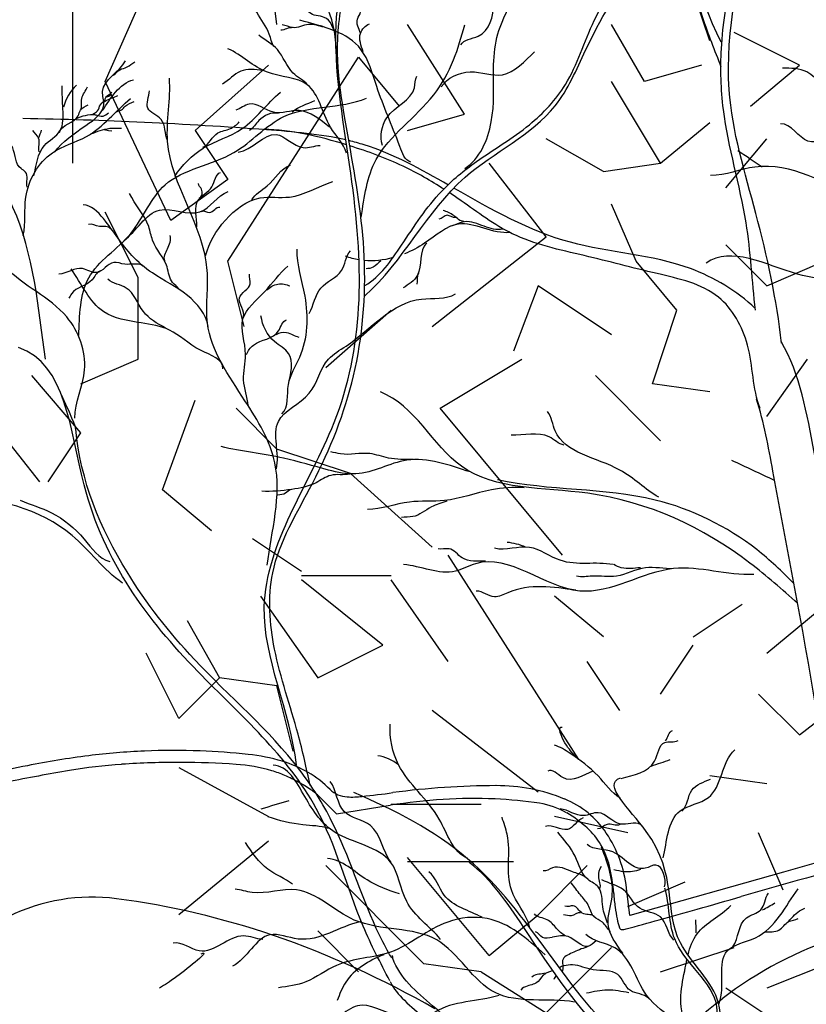
# Model space of a CAD drawing. Units: inches. Extents: x 154030 to 157325, y 138490 to 140514.
# Drawn here: x 154449 to 154587, y 139210 to 139381 of the extents above; entities that cross this region are included whole.
import ezdxf

# ---------------------------------------------------------------- set-up
doc = ezdxf.new("R2010")
doc.units = ezdxf.units.IN
doc.header["$MEASUREMENT"] = 0
doc.layers.add('freecads.com', color=7, linetype='Continuous')

msp = doc.modelspace()

# ---------------------------------------------------------------- linework, layer by layer
at = {"layer": 'freecads.com'}
for p, q in [((154569.77, 139377.48), (154561.22, 139403.11)), ((154464.42, 139370.37), (154474.39, 139393.14)), ((154458.73, 139356.13), (154458.73, 139391.72)), ((154494.32, 139380.33), (154492.89, 139391.72)), ((154527.06, 139364.67), (154517.09, 139380.33)), ((154558.38, 139370.37), (154552.68, 139380.33)), ((154585.43, 139373.21), (154574.04, 139378.91)), ((154485.78, 139339.05), (154508.55, 139374.64)), ((154508.55, 139374.64), (154515.67, 139366.1)), ((154492.89, 139373.21), (154480.08, 139361.83)), ((154568.34, 139373.21), (154558.38, 139370.37)), ((154576.88, 139366.1), (154585.43, 139373.21)), ((154475.81, 139346.17), (154464.42, 139370.37)), ((154561.22, 139356.13), (154552.68, 139370.37)), ((154517.09, 139361.83), (154527.06, 139364.67)), ((154561.22, 139356.13), (154569.77, 139363.25)), ((154464.24, 139362.02), (154464.95, 139361.82)), ((154464.95, 139361.82), (154465.53, 139361.8)), ((154480.08, 139361.83), (154485.78, 139353.28)), ((154551.26, 139354.71), (154541.29, 139360.4)), ((154572.61, 139351.86), (154579.73, 139360.4)), ((154541.29, 139343.32), (154531.33, 139356.13)), ((154551.26, 139354.71), (154561.22, 139356.13)), ((154485.78, 139353.28), (154475.81, 139346.17)), ((154556.95, 139339.05), (154552.68, 139349.01)), ((154470.12, 139336.2), (154464.42, 139347.59)), ((154521.37, 139327.66), (154541.29, 139343.32)), ((154579.73, 139334.78), (154572.61, 139341.9)), ((154488.62, 139327.66), (154485.78, 139339.05)), ((154564.07, 139330.51), (154556.95, 139339.05)), ((154579.73, 139334.78), (154589.7, 139339.05)), ((154470.12, 139321.97), (154470.12, 139336.2)), ((154539.87, 139334.78), (154535.6, 139323.39)), ((154552.68, 139326.24), (154539.87, 139334.78)), ((154502.86, 139320.54), (154514.25, 139330.51)), ((154559.8, 139317.7), (154564.07, 139330.51)), ((154460.15, 139317.7), (154470.12, 139321.97)), ((154522.79, 139313.42), (154537.02, 139321.97)), ((154579.73, 139312), (154586.85, 139321.97)), ((154460.15, 139309.15), (154451.61, 139319.12)), ((154561.22, 139307.73), (154549.84, 139319.12)), ((154569.77, 139316.27), (154559.8, 139317.7)), ((154453.03, 139300.61), (154441.65, 139314.85)), ((154474.39, 139299.19), (154480.08, 139314.85)), ((154494.32, 139306.31), (154487.2, 139313.42)), ((154544.14, 139287.8), (154522.79, 139313.42)), ((154454.46, 139300.61), (154460.15, 139309.15)), ((154507.13, 139302.04), (154494.32, 139306.31)), ((154521.37, 139289.22), (154507.13, 139302.04)), ((154482.93, 139292.07), (154474.39, 139299.19)), ((154498.59, 139284.95), (154490.05, 139290.65)), ((154546.99, 139252.21), (154524.21, 139287.8)), ((154514.25, 139284.24), (154498.59, 139284.24)), ((154579.73, 139270.72), (154596.81, 139284.95)), ((154512.82, 139272.14), (154498.59, 139283.53)), ((154524.21, 139269.29), (154514.25, 139283.53)), ((154491.47, 139280.68), (154501.44, 139266.45)), ((154551.26, 139273.57), (154542.72, 139280.68)), ((154566.92, 139273.57), (154575.46, 139279.26)), ((154478.66, 139276.41), (154484.35, 139266.45)), ((154501.44, 139266.45), (154512.82, 139272.14)), ((154561.22, 139263.6), (154566.92, 139272.14)), ((154477.23, 139259.33), (154471.54, 139270.72)), ((154554.11, 139260.75), (154548.41, 139269.29)), ((154477.23, 139259.33), (154484.35, 139266.45)), ((154494.32, 139265.02), (154484.35, 139266.45)), ((154497.16, 139253.64), (154494.32, 139265.02)), ((154578.31, 139263.6), (154585.43, 139256.48)), ((154585.43, 139256.48), (154595.39, 139264.31)), ((154539.87, 139246.52), (154521.37, 139260.75)), ((154477.23, 139250.79), (154492.89, 139242.25)), ((154579.73, 139247.94), (154569.77, 139249.37)), ((154529.91, 139244.38), (154514.25, 139244.38)), ((154555.53, 139239.4), (154542.72, 139242.25)), ((154582.58, 139229.44), (154578.31, 139239.4)), ((154492.89, 139237.98), (154477.23, 139225.16)), ((154531.33, 139218.05), (154517.09, 139235.13)), ((154517.09, 139234.42), (154535.6, 139234.42)), ((154519.94, 139216.62), (154502.86, 139233.71)), ((154539.87, 139225.16), (154548.41, 139233.71)), ((154555.53, 139226.59), (154565.5, 139230.86)), ((154531.33, 139218.05), (154539.87, 139225.16)), ((154508.55, 139215.2), (154501.44, 139222.32)), ((154541.29, 139208.08), (154552.68, 139219.47)), ((154561.22, 139215.2), (154574.04, 139219.47)), ((154593.97, 139218.05), (154579.73, 139212.35)), ((154529.91, 139215.2), (154519.94, 139216.62)), ((154529.91, 139215.2), (154541.29, 139208.08)), ((154581.15, 139206.66), (154572.61, 139212.35))]:
    msp.add_line(p, q, dxfattribs=at)
at = {"layer": 'freecads.com', "color": 252, "true_color": 0x939598}
for p, q in [((154501.77, 139245.68), (154504.74, 139242.72)), ((154504.74, 139242.72), (154514.1, 139244.23)), ((154582.63, 139232.58), (154555.86, 139225)), ((154555.86, 139225), (154555.29, 139229.8))]:
    msp.add_line(p, q, dxfattribs=at)
at = {"layer": 'freecads.com'}
msp.add_arc((154465.54, 139363.55), 8.74, 134.8031, 164.4058, dxfattribs=at)
at = {"layer": 'freecads.com', "color": 252, "true_color": 0x939598}
for centre, radius, start, end in [((154480.47, 139102.2), 151.85, 97.1687, 101.2536), ((154476.47, 139133.98), 119.82, 92.5077, 97.1686), ((154476.45, 139134.35), 119.44, 87.8357, 92.5076), ((154476.46, 139134.48), 119.31, 83.8089, 87.8357), ((154485.7, 139219.7), 33.6, 73.4675, 83.809), ((154513.37, 138936.87), 320.42, 101.2537, 103.5906), ((154473.43, 139159.92), 91.65, 93.8635, 99.5823), ((154477.38, 139101.55), 150.16, 89.9127, 93.8636), ((154477.39, 139108.77), 142.93, 86.0603, 89.9127), ((154485.22, 139222.53), 28.9, 73.4603, 86.0602), ((154489.45, 139232.31), 20.44, 59.6231, 73.4674), ((154512.05, 138931.19), 323.62, 99.5822, 101.5344), ((154487.78, 139231.13), 19.93, 66.5168, 73.4603), ((154484.09, 139222.64), 29.19, 61.3005, 66.5167), ((154490.17, 139233.55), 19, 45, 59.6231), ((154485.07, 139224.43), 27.15, 55.9842, 61.3005), ((154532.97, 139108.1), 139.55, 90.1836, 97.5839), ((154532.62, 139216.25), 31.4, 67.7911, 90.1836), ((154494.51, 139238.42), 10.27, 45.0001, 55.9842), ((154506.64, 139250.02), 4.29, 224.9999, 246.8775), ((154506.83, 139250.46), 4.77, 246.8775, 267.0857), ((154482.16, 139489.69), 245.41, 276.3208, 277.5838), ((154507.41, 139261.75), 16.08, 267.0856, 276.3208), ((154529.04, 139151.61), 93.81, 93.5134, 99.1614), ((154528.6, 139158.7), 86.71, 87.5221, 93.5134), ((154529.24, 139173.3), 72.1, 81.3163, 87.5222), ((154538.11, 139231.4), 13.32, 59.6497, 81.3163), ((154538.44, 139230.51), 16, 33.692, 67.7911), ((154533.94, 139224.28), 21.58, 47.9356, 59.6497), ((154885.14, 138162.71), 1111.81, 103.6923, 105.78858), ((154540.04, 139231.03), 12.48, 30.2814, 47.9356), ((154533.5, 139227.21), 21.94, 6.767, 33.692), ((154539.01, 139230.43), 13.67, 13.5601, 30.2814), ((154882.96, 138165.41), 1106.55, 104.74504, 106.14419), ((154523.69, 139226.74), 29.43, 4.1373, 13.5601), ((154595.08, 139231.9), 42.15, 184.1371, 187.4275), ((154462.09, 139195.43), 32.79, 82.5295, 116.3244), ((154447.99, 139087.86), 141.28, 71.1036, 82.5295), ((154117.96, 140808.16), 1644.7, 285.86592, 286.14415), ((154575.34, 139229.33), 22.24, 187.4274, 192.7366), ((154319.51, 140099.01), 907.46, 285.43164, 285.86594), ((154573.78, 139228.97), 20.65, 192.7367, 197.1889), ((153786.56, 142029.67), 2910.33, 285.31368, 285.43171), ((154554.46, 139223), 0.42, 197.1889, 270), ((154554.46, 139225.35), 2.77, 270, 285.3137), ((154441.9, 139070.07), 160.08, 60.0422, 71.1036), ((154612.79, 139157.71), 66.73, 107.5926, 127.7569), ((154617.87, 139151.14), 75.03, 127.7569, 146.2238)]:
    msp.add_arc(centre, radius, start, end, dxfattribs=at)
at = {"layer": 'freecads.com'}
for points, start_tangent, end_tangent in [([(154571.78, 139377.21), (154561.08, 139403.17), (154533.07, 139423.03), (154507.09, 139456.13), (154479.58, 139490.24), (154469.91, 139490.24), (154453.1, 139492.78)], (-0.464328, 0.885663), (-0.976956, 0.213439)), ([(154582.29, 139324.74), (154577.82, 139347.35), (154573.16, 139368.94), (154576.97, 139400.26), (154575.27, 139438.36), (154571.46, 139464.6)], (-0.10794, 0.994157), (0.605285, 0.796009)), ([(154453.98, 139322), (154448.32, 139348.43), (154428.26, 139377.29), (154417.15, 139414.84), (154414.01, 139425.5)], (-0.136593, 0.990627), (-0.434895, 0.900481)), ([(154504.6, 139376.13), (154497.97, 139390.83), (154487.66, 139400.68), (154479.23, 139413.84), (154472.24, 139418.14)], (0.025976, 0.999663), (-0.736051, 0.676926)), ([(154497.73, 139251.29), (154492.13, 139278.81), (154504.3, 139310.92), (154507.41, 139352.88), (154511.21, 139396.53), (154519.25, 139401.93), (154531.78, 139413.41)], (-0.10854, 0.994092), (0.691868, 0.722024)), ([(154527.09, 139355.2), (154531.7, 139363.34), (154532.1, 139372.63), (154532.69, 139378.06), (154536.44, 139387.48), (154539.4, 139400.87), (154549.62, 139412.51)], (0.841021, 0.541003), (0.644777, 0.76437)), ([(154509.64, 139333.01), (154527.14, 139353.68), (154542.83, 139366.13), (154548.15, 139375.81), (154557.07, 139390.96), (154568.8, 139401.9)], (0.749658, 0.661826), (0.893082, 0.449894)), ([(154509.67, 139334.79), (154516.05, 139341.83), (154523.06, 139351.27), (154529.1, 139356.41), (154538.34, 139362.84), (154544.62, 139369.85), (154549.64, 139380.98), (154556.3, 139390.62)], (0.858446, 0.512903), (0.69625, 0.717799)), ([(154493.81, 139376.44), (154493, 139378.61), (154490.81, 139382.44), (154488.36, 139385.71)], (-0.511159, 0.859486), (-0.923576, 0.383415)), ([(154504.57, 139379.14), (154503.82, 139380.3), (154502.58, 139381.54), (154500.01, 139382.41), (154498.93, 139383.95)], (-0.906129, 0.423002), (-0.884998, 0.465595)), ([(154526.39, 139376.74), (154529.4, 139378.26), (154532.15, 139383.89)], (0.424749, 0.905311), (0.016657, 0.999861)), ([(154508.88, 139378.8), (154508.38, 139381.26), (154508.88, 139382.5)], (-0.3358, 0.941933), (0.010541, 0.999944)), ([(154502.59, 139379.84), (154499.81, 139380.3), (154497.07, 139379.76), (154495.26, 139380.26)], (-0.977565, 0.210636), (-0.992283, 0.123997)), ([(154509.37, 139375.55), (154508.9, 139378.76), (154510.47, 139380.4)], (-0.318692, 0.947858), (0.937029, 0.349251)), ([(154499.69, 139369.8), (154497.16, 139371.84), (154494.41, 139375.93), (154491.19, 139378.43)], (-0.678423, 0.734671), (-0.791847, 0.610719)), ([(154497.15, 139379.76), (154495.99, 139379.57), (154495.03, 139379.3)], (-0.999858, 0.016844), (-0.999271, -0.038167)), ([(154506.48, 139357.91), (154503.67, 139362.44), (154499.63, 139369.8), (154492.67, 139371.99), (154485.8, 139376.08)], (-0.291951, 0.956433), (-0.91215, 0.409858)), ([(154522.99, 139369.42), (154528.03, 139372.05), (154533.65, 139371.55), (154539.26, 139375.57)], (0.527904, 0.849304), (0.727075, 0.686558)), ([(154455.56, 139358.07), (154461.03, 139362.72), (154464.15, 139366.3), (154463.95, 139368.61), (154467.94, 139373.99)], (0.617862, 0.786286), (0.449062, 0.893501)), ([(154465.86, 139371.5), (154466.96, 139372.41), (154468.21, 139372.9), (154469.55, 139373.8)], (0.784082, 0.620657), (0.861744, 0.507343)), ([(154491.83, 139372.26), (154488.02, 139372.16), (154484.87, 139369.92)], (-0.988314, 0.15243), (-0.871843, -0.489785)), ([(154512.71, 139359.24), (154513.5, 139364.06), (154518.3, 139369.29), (154518.7, 139371.32)], (-0.266953, 0.96371), (0.412315, 0.911041)), ([(154591.66, 139367.41), (154586.71, 139372.05), (154582.47, 139372.69)], (-0.846106, 0.533015), (-0.999766, -0.021649)), ([(154451.96, 139353.94), (154453.8, 139359.22), (154456.51, 139361.77), (154457.03, 139365.56), (154456.88, 139369.63)], (0.231313, 0.972879), (-0.003421, 0.999994)), ([(154463.95, 139365.31), (154466.21, 139368.53), (154469.33, 139370.64)], (0.536843, 0.843682), (0.982739, 0.184998)), ([(154492.63, 139286.09), (154493.98, 139303.9), (154488.76, 139314.73), (154482.22, 139328.27), (154482.19, 139337.46), (154475.28, 139359.96), (154475.59, 139370.93)], (0.131448, 0.991323), (-0.072556, 0.997364)), ([(154460.19, 139365.57), (154460.27, 139367.14), (154461.2, 139369.2), (154461.34, 139369.46)], (0.372021, 0.928224), (0.472247, 0.881466)), ([(154462.32, 139364.74), (154463.07, 139365.25), (154463.55, 139366.32), (154464.55, 139367.05), (154466.61, 139367.92)], (0.799433, 0.600755), (0.927961, 0.372678)), ([(154463.8, 139366.63), (154464.33, 139367.13), (154464.5, 139367.61), (154465.16, 139368.15), (154465.55, 139368.51)], (0.782828, 0.622238), (0.661916, 0.749578)), ([(154464.65, 139367.73), (154465.04, 139367.8), (154465.37, 139368.02)], (0.940832, 0.338872), (0.896943, 0.442146)), ([(154475.25, 139360.08), (154474.14, 139363.75), (154471.82, 139365.75), (154472.12, 139368.76)], (-0.390276, 0.920698), (0.044043, 0.99903)), ([(154476.54, 139353.83), (154481.46, 139358.73), (154488.26, 139362.16), (154494.96, 139368.49)], (0.538769, 0.842453), (0.778425, 0.627737)), ([(154450.12, 139343.55), (154450.57, 139350.21), (154455.2, 139357.95), (154461.12, 139360.78), (154468.82, 139367.4)], (0.210313, 0.977634), (0.7765, 0.630117)), ([(154456.41, 139361.5), (154459.67, 139364.39), (154460.08, 139365.4), (154461.44, 139366.31)], (0.256032, 0.966668), (0.852492, 0.52274)), ([(154459.8, 139326.1), (154461.53, 139336.15), (154468.84, 139343.89), (154474.85, 139352.36), (154486.83, 139357.99), (154495.54, 139364.25), (154509.93, 139367.46)], (0.03781, 0.999285), (0.923246, 0.384209)), ([(154466.36, 139365.08), (154467.23, 139365.44), (154467.88, 139366.07), (154469.45, 139366.9)], (0.811914, 0.583778), (0.888595, 0.458693)), ([(154503.5, 139362.4), (154498.2, 139365.3), (154493.73, 139365.01), (154489.52, 139366.45), (154487.15, 139365.37)], (-0.776992, 0.62951), (-0.967054, -0.254572)), ([(154497.01, 139365.08), (154500.94, 139367.04)], (0.743482, 0.668756), (0.905385, 0.424592)), ([(154459.13, 139311.67), (154460.79, 139320.12), (154457.7, 139329.33), (154447.09, 139337.99), (154440.69, 139348.35), (154430.2, 139357.67), (154424.65, 139364.66)], (-0.012811, 0.999918), (-0.533996, 0.845487)), ([(154458.95, 139363.52), (154460.56, 139364.36), (154462.22, 139364.63), (154462.79, 139364.55), (154464.02, 139364.34), (154464.99, 139364.93)], (0.566654, 0.823956), (0.785432, 0.618948)), ([(154494.54, 139364.78), (154491.2, 139363.57), (154489.54, 139361.81)], (-0.953429, 0.301618), (-0.830032, -0.557715)), ([(154481.41, 139358.91), (154484.05, 139361.41), (154486.24, 139362.16), (154487.77, 139363.37)], (0.926596, 0.376058), (0.632871, 0.774258)), ([(154609.38, 139344.09), (154603.07, 139352.62), (154592.25, 139360.91), (154586.91, 139359.97), (154582.11, 139362.99)], (-0.432563, 0.901604), (-0.998342, -0.057565)), ([(154452.89, 139358.14), (154452.78, 139360.5), (154451.76, 139361.86)], (-0.212768, 0.977103), (-0.53781, 0.843066)), ([(154452.91, 139360.59), (154453.28, 139361.91)], (-0.144366, 0.989524), (-0.01073, 0.999942)), ([(154487.59, 139358.07), (154494.19, 139361.14), (154498.93, 139358.85), (154501.86, 139359.23)], (0.996124, 0.087961), (0.998855, 0.047839)), ([(154450.8, 139351.97), (154450.5, 139354.59), (154449.72, 139355.18), (154448.27, 139358.79), (154447.01, 139360.66)], (-0.232445, 0.972609), (-0.647028, 0.762466)), ([(154489.93, 139349.72), (154492.63, 139352.18), (154496.71, 139355.79)], (0.475162, 0.879898), (0.953788, 0.30048)), ([(154644.83, 139309.16), (154638.04, 139323.52), (154621.97, 139331.16), (154609, 139343.89), (154596.24, 139349.91), (154577.66, 139355.46), (154569.93, 139353.97)], (-0.752982, 0.658041), (-0.999951, -0.009915)), ([(154480.36, 139345), (154480.63, 139349.72), (154482.99, 139352.04), (154484.5, 139354.53)], (0.019305, 0.999814), (0.946447, 0.322859)), ([(154480.76, 139350.06), (154481.21, 139351.58), (154480.67, 139352.57)], (0.994536, 0.10439), (0.067509, 0.997719)), ([(154481.91, 139339.99), (154485.34, 139346.19), (154491.43, 139350.07), (154496.53, 139350.24), (154504.07, 139352.92)], (0.244788, 0.969577), (0.953862, 0.300246)), ([(154467.66, 139342.63), (154473.89, 139347.95), (154480.92, 139347.66), (154485.84, 139351.2)], (0.799432, 0.600756), (0.935782, 0.352578)), ([(154477.2, 139334.27), (154476.15, 139335.34), (154475.18, 139338.05), (154472.66, 139342.69), (154471.98, 139345.08), (154468.61, 139350.87)], (-0.550039, 0.835139), (-0.445814, 0.895125)), ([(154482.36, 139327.69), (154478.74, 139333.07), (154472.62, 139337), (154469.06, 139340.04), (154464.09, 139346.47), (154460.53, 139348.85)], (-0.156568, 0.987667), (-0.999728, -0.023308)), ([(154481.24, 139347.74), (154482.6, 139347.55), (154484.36, 139348.45)], (0.836598, 0.547817), (0.954534, -0.298102)), ([(154526.93, 139345.99), (154525.16, 139347), (154523.32, 139347.89)], (-0.99723, -0.074384), (-0.951751, 0.306872)), ([(154465.32, 139344.72), (154463.4, 139345.1), (154461.49, 139345.47)], (-0.587379, 0.809312), (-0.975565, -0.219711)), ([(154525.47, 139346.68), (154524.02, 139347.06), (154522.56, 139346.37)], (-0.970453, -0.241291), (-0.992164, -0.124946)), ([(154533.73, 139344.64), (154530.48, 139345.13), (154527.04, 139345.92), (154524.58, 139345.13)], (-0.980392, -0.197057), (-0.975631, -0.21942)), ([(154474.77, 139339.12), (154475.25, 139341.23), (154475.7, 139343.51)], (-0.30911, 0.951026), (-0.309539, 0.950887)), ([(154520.4, 139342.25), (154518.82, 139336.61), (154516.35, 139334.39)], (-0.686796, -0.72685), (-0.851143, -0.524934)), ([(154495.21, 139312.43), (154496.34, 139317.54), (154498.33, 139322.35), (154499.24, 139332.95), (154497.86, 139341.15)], (0.715551, 0.698561), (0.024134, 0.999709)), ([(154499.95, 139329.95), (154501.99, 139334.36), (154505.58, 139337.42), (154507.17, 139340.88)], (0.491026, 0.871145), (0.679865, 0.733338)), ([(154621.6, 139330.96), (154609.07, 139335.65), (154598.62, 139335.61), (154585.06, 139336.81), (154569.16, 139338.7)], (-0.554937, 0.831893), (-0.812545, -0.582898)), ([(154470.96, 139338.19), (154467.8, 139338.52), (154465.88, 139338.83), (154462.89, 139337.06), (154460.46, 139337.76), (154456.31, 139336.81)], (-0.759059, 0.651022), (-0.999064, -0.043267)), ([(154512.42, 139339.14), (154511.09, 139338), (154509.88, 139337.75)], (-0.743438, -0.668805), (-0.999974, 0.007188)), ([(154463.45, 139337.32), (154462.13, 139335.82), (154458.5, 139333.38), (154458.05, 139332.59)], (-0.932507, -0.361151), (-0.557661, -0.830069)), ([(154484.93, 139320.29), (154481.02, 139323.53), (154475.6, 139327.06), (154470.65, 139328.3), (154464.14, 139330.22), (154458.46, 139337.7)], (0.057216, 0.998362), (-0.582902, 0.812543)), ([(154489.33, 139313.88), (154488.53, 139318.38), (154488.87, 139322.79), (154488.41, 139328.99), (154492.21, 139333.76), (154496.24, 139338.19)], (-0.103556, 0.994624), (0.769707, 0.638397)), ([(154519.01, 139336.99), (154518.75, 139335.03)], (-0.532351, -0.846524), (-0.041643, -0.999133)), ([(154474.9, 139327.46), (154471.05, 139330.3), (154468.08, 139334.38), (154464.87, 139335.92)], (-0.907775, 0.419458), (-0.72328, 0.690555)), ([(154488.46, 139329.27), (154487.8, 139332.64), (154489.68, 139335.13), (154489.57, 139336.78)], (0.382615, 0.923908), (0.213607, 0.97692)), ([(154492.55, 139333.99), (154494.52, 139335.07), (154496.6, 139334.74)], (0.67215, 0.740415), (0.928071, -0.372403)), ([(154494.25, 139302.86), (154494.58, 139311.12), (154499.96, 139316.04), (154503.33, 139322), (154506.38, 139324.27), (154519.56, 139332.46), (154525.46, 139333.39)], (0.219302, 0.975657), (0.835995, 0.548737)), ([(154489.02, 139322.77), (154490.23, 139324.44), (154494.61, 139326.89), (154496.02, 139328.82)], (0.369931, 0.929059), (0.983906, 0.178689)), ([(154496.34, 139317.54), (154496.37, 139322.99), (154493.91, 139325.03), (154491.55, 139329.52)], (0.215742, 0.97645), (-0.160423, 0.987048)), ([(154494.27, 139326.29), (154496.03, 139326.61), (154498.15, 139325.83)], (0.734687, 0.678407), (0.96365, -0.267169)), ([(154514.01, 139213.64), (154509.37, 139223.14), (154501.2, 139243.66), (154480.57, 139267.53), (154460.73, 139300.1), (154449.26, 139324.01)], (-0.464863, 0.885383), (-0.946352, 0.323137)), ([(154560.9, 139297.9), (154554.09, 139302.66), (154542.85, 139309.47), (154541.48, 139312.88)], (-0.865133, 0.501543), (-0.616514, 0.787344)), ([(154544.4, 139306.98), (154541.8, 139308.42), (154535.16, 139308.71)], (-0.974877, 0.222744), (-0.9992, 0.039994)), ([(154528.02, 139302.32), (154516.96, 139304.37), (154508.1, 139301.98), (154503.33, 139302.66), (154495.5, 139304.71), (154484.6, 139306.75)], (-0.950355, 0.311169), (-0.970169, 0.242428)), ([(154518.13, 139304.52), (154513.77, 139304.74), (154510.53, 139305.52), (154505.44, 139305.47), (154503.71, 139305.8)], (-0.999975, -0.007079), (-0.996485, 0.083768)), ([(154507.02, 139301.94), (154503.72, 139301.73), (154501.17, 139300.45), (154496.91, 139299.28), (154491.69, 139298.96)], (-0.979431, -0.201778), (-0.998502, 0.054717)), ([(154496.79, 139299.24), (154495.81, 139298.6), (154494.52, 139298.26)], (-0.99037, -0.138449), (-0.986404, -0.164341)), ([(154537.44, 139299.56), (154531.72, 139299.19), (154523.53, 139297.35), (154517.45, 139297.07), (154510.1, 139295.8)], (-0.99673, 0.080806), (-1, 0)), ([(154449.6, 139297.4), (154455.01, 139295.22), (154460.72, 139290.62), (154465.22, 139286.71)], (0.913259, -0.40738), (0.969691, -0.244334)), ([(154523.95, 139297.21), (154521.26, 139296.22), (154518.02, 139294.53), (154516.04, 139294.39)], (-0.957609, -0.288072), (-0.98301, -0.183551)), ([(154530.68, 139286.77), (154526.64, 139287.34), (154524.33, 139288.93), (154522.45, 139288.93)], (-0.999251, 0.038706), (-0.966644, 0.256123)), ([(154552.96, 139286.18), (154543.72, 139286.92), (154538.36, 139289.16), (154532.25, 139289.01)], (-0.983501, 0.180903), (-0.973085, 0.230447)), ([(154577.47, 139284.46), (154563.47, 139285.47), (154547.15, 139281.57), (154528.95, 139286.33), (154525.48, 139285.03), (154516.39, 139286.19)], (-0.998347, -0.057473), (-0.996707, 0.081085)), ([(154563.47, 139285.47), (154558.56, 139285.61), (154553.5, 139284.17), (154549.31, 139284.17), (154546.57, 139284.17)], (-0.998879, -0.047333), (-0.967838, 0.251574)), ([(154557.69, 139285.61), (154554.37, 139285.61), (154553.07, 139286.19)], (-0.9991, -0.042427), (-0.802881, 0.596139)), ([(154546.42, 139281.71), (154534.58, 139281.28), (154532.27, 139280.56), (154529.09, 139281.57)], (-0.989958, 0.141365), (-1, 0)), ([(154527.59, 139234.97), (154522.61, 139241.83), (154515.53, 139251.29), (154514.08, 139258.34)], (-0.92691, 0.375285), (0.060244, 0.998184)), ([(154546.41, 139252.6), (154544.55, 139255.11), (154544.07, 139257.86)], (-0.543595, 0.839347), (0.994626, -0.103533)), ([(154562.09, 139255.45), (154563.27, 139257.27)], (0.526895, 0.849931), (0.921641, 0.388043)), ([(154554.17, 139245.45), (154550.31, 139249.34), (154545.43, 139253.28), (154542.72, 139254.7)], (-0.840989, 0.541052), (-0.958864, 0.283866)), ([(154554.36, 139248.89), (154560.18, 139251.94), (154561.94, 139255.18), (154564.26, 139255.54)], (0.959036, 0.283285), (0.853664, 0.520824)), ([(154515.53, 139251.29), (154511.91, 139252.87)], (-0.83124, 0.555914), (-0.996832, 0.079535)), ([(154561.67, 139235.04), (154564.62, 139243.25), (154569.55, 139245.57), (154574.17, 139253.9)], (0.226572, 0.973994), (0.748391, 0.663258)), ([(154522.85, 139220.85), (154516.95, 139227.46), (154514.16, 139234.33), (154504.48, 139239.5), (154499.18, 139245.77), (154493.7, 139251.2)], (-0.625156, 0.7805), (-0.999842, 0.017803)), ([(154559.59, 139251.04), (154562.89, 139252.23)], (0.91168, 0.410901), (0.89111, 0.453788)), ([(154549.4, 139250.17), (154544.17, 139249.05), (154541.54, 139250.19)], (-0.927061, -0.37491), (-0.848355, -0.529428)), ([(154514.24, 139234.23), (154510.62, 139240.7), (154506.07, 139243.12), (154503.61, 139248.39)], (-0.618034, 0.786151), (-0.607025, 0.794683)), ([(154576.99, 139187.48), (154571.06, 139196.3), (154571.32, 139209.73), (154564.67, 139220.27), (154558.71, 139239.67), (154554.2, 139249)], (-0.776758, 0.629799), (0.951289, 0.308301)), ([(154564.91, 139243.2), (154566.68, 139246.88), (154569.89, 139248.78)], (0.7514, 0.659847), (0.912263, 0.409604)), ([(154593.25, 139168.18), (154575.86, 139188.07), (154555.7, 139202.07), (154527.57, 139234.92), (154507.73, 139246.44)], (-0.531813, 0.846862), (-0.91861, 0.395166)), ([(154557.7, 139240.88), (154554.23, 139240.95), (154550.34, 139242.94), (154547.78, 139242.42), (154543.72, 139243.62)], (-0.865346, 0.501176), (-0.994038, 0.109038)), ([(154503.31, 139240.17), (154498.86, 139240.82), (154492.81, 139242.22)], (-0.946122, 0.32381), (-0.943359, 0.331773)), ([(154538.39, 139223.07), (154535.2, 139229.47), (154534.47, 139239.17), (154533.57, 139242.14)], (-0.261749, 0.965136), (-0.277945, 0.960597)), ([(154547.7, 139242.02), (154544.96, 139240.01), (154541.17, 139240.54)], (-0.934612, -0.355668), (-0.938618, -0.344958)), ([(154554.12, 139240.87), (154551.88, 139240.9), (154550.19, 139240.11)], (-0.867693, -0.497101), (-0.999135, 0.041583)), ([(154497.05, 139230.49), (154492.75, 139233.07), (154488.88, 139237.76)], (-0.798321, 0.602232), (-0.532478, 0.846444)), ([(154561.9, 139230.04), (154560.39, 139233.81), (154558.55, 139233.25), (154556.11, 139233.83), (154552.88, 139236.1), (154548.42, 139237.38)], (0.31611, 0.948722), (-0.749612, 0.661878)), ([(154515.69, 139228.8), (154510.05, 139231.21), (154503.16, 139234.96)], (-0.953639, 0.300953), (-0.996574, 0.082709)), ([(154593.03, 139165.12), (154580.6, 139181.73), (154566.07, 139193.2), (154553.37, 139202.49), (154537.24, 139223.12), (154527.86, 139234.26)], (-0.465803, 0.884889), (-0.795716, 0.60567)), ([(154530.1, 139224.71), (154523.5, 139228.58), (154520.8, 139232.6)], (-0.886948, 0.461869), (-0.819319, 0.573338)), ([(154547.96, 139231.8), (154545.87, 139232.63), (154542.36, 139233.33), (154540.74, 139232.78)], (-0.818511, 0.574491), (-0.974446, 0.224624)), ([(154550.65, 139229.66), (154550.44, 139231.85), (154550.89, 139233.59)], (0.293277, 0.956028), (0.5359, 0.844281)), ([(154557.69, 139233.01), (154554.86, 139232.65), (154553.09, 139233)], (-0.934005, -0.357259), (-0.959903, 0.280332)), ([(154552.46, 139222.17), (154551.07, 139223.84), (154549.6, 139224.82), (154548.59, 139226.84), (154547.23, 139228.61), (154545.65, 139230.7)], (-0.648978, 0.760807), (-0.633758, 0.773531)), ([(154563.55, 139220.72), (154561.17, 139224.77), (154557.59, 139226.29), (154554.75, 139229.5), (154551, 139231.26)], (-0.734326, 0.678796), (-0.85623, 0.516595)), ([(154546.23, 139209.94), (154532.37, 139211.57), (154522.18, 139220.76), (154507.82, 139224.23), (154497.72, 139229.48), (154490, 139229.04), (154487.06, 139229.61)], (-0.985053, 0.172249), (-0.993179, 0.116598)), ([(154572.15, 139191.24), (154570.59, 139194.67), (154570.06, 139198.81), (154570.78, 139204.03), (154570.88, 139209.83), (154567.13, 139215.78), (154563.67, 139220.93), (154561.98, 139229.76)], (-0.154232, 0.988035), (-0.275733, 0.961234)), ([(154571.45, 139209.71), (154572.8, 139218.84), (154577.73, 139221.15), (154585.22, 139229.68)], (0.346472, 0.93806), (0.604082, 0.796922)), ([(154573.83, 139219.53), (154576.17, 139224.59), (154578.68, 139226.03), (154580, 139228.91)], (0.541894, 0.840447), (0.550645, 0.83474)), ([(154547.26, 139225.5), (154545.65, 139224.95), (154544.29, 139225.11)], (-0.986744, 0.162282), (-0.999134, -0.041597)), ([(154549.61, 139224.93), (154547.57, 139225.43), (154546, 139226.71), (154544.53, 139226.62)], (-0.841822, 0.539756), (-0.917054, 0.398764)), ([(154508.85, 139223.91), (154498.01, 139220.92), (154493.13, 139221.66), (154486.6, 139216.18)], (-0.978857, -0.204544), (-0.896854, -0.442326)), ([(154544.59, 139221.46), (154543.08, 139222.77), (154541.44, 139224.27), (154539.22, 139225.3)], (-0.849336, 0.527852), (-0.633543, 0.773707)), ([(154579.37, 139222.11), (154581.85, 139222.47), (154583.54, 139223.97), (154585.22, 139224.47)], (0.984522, 0.175259), (0.873551, 0.486733)), ([(154542.33, 139221.2), (154540.62, 139221.21), (154539.42, 139222.2)], (-0.986287, -0.16504), (-0.913426, 0.407004)), ([(154491.88, 139220.82), (154488.52, 139221.47), (154480.8, 139218.84), (154476.26, 139220.17)], (-0.997468, 0.071118), (-0.969236, -0.246135)), ([(154569.95, 139197.48), (154567.35, 139202.46), (154563.95, 139206.41), (154558.77, 139211.15), (154553.23, 139219.4), (154548.17, 139221.73)], (-0.609061, 0.793124), (-0.693598, 0.720362)), ([(154481.14, 139218.34), (154476.87, 139214.38), (154473.86, 139212.35)], (0.928772, 0.370652), (-0.853501, -0.521091)), ([(154512.95, 139218.17), (154506.34, 139213.4), (154504.84, 139210.2)], (-0.933537, -0.358481), (-0.347975, -0.937504)), ([(154575.15, 139160.63), (154559.43, 139169.83), (154542.94, 139184.01), (154533.74, 139197.04), (154521.47, 139209.3), (154514.56, 139217.52)], (-0.965009, 0.262215), (-0.323031, 0.946388)), ([(154541.13, 139214.83), (154539.86, 139213.53), (154537.98, 139212.72), (154536.83, 139212.03)], (-0.953703, -0.300751), (-0.605799, -0.795618)), ([(154533.08, 139211.1), (154521.89, 139208.17), (154516.54, 139203.12), (154508.91, 139198.72)], (-0.955245, -0.295816), (-0.910261, -0.414036)), ([(154521.13, 139207.66), (154515.43, 139207.48), (154508.37, 139209.29), (154501.75, 139205.57)], (-0.962632, -0.270813), (-0.99245, -0.122647))]:
    msp.add_spline(points, degree=3, dxfattribs=dict(at, start_tangent=start_tangent, end_tangent=end_tangent))
for points, end_tangent in [([(154571.8, 139372.88), (154568.57, 139381.48), (154563.69, 139396.07), (154556.55, 139407.26), (154542.12, 139416.34), (154525.72, 139427.91), (154512.58, 139444.13), (154503.65, 139462.13), (154493.59, 139480.29), (154485.16, 139488.24)], (-0.991488, 0.130198)), ([(154500.12, 139247.69), (154498.02, 139256.63), (154493.92, 139271.46), (154493.6, 139284.73), (154500.52, 139300.32), (154507.68, 139319.07), (154509.55, 139339.86), (154506.91, 139359.78), (154505.13, 139380.46), (154507.7, 139391.76)], (0.750354, 0.661037)), ([(154551.95, 139223.71), (154551.15, 139226.5), (154550.34, 139229.99), (154548.56, 139231.3), (154546.3, 139235.34), (154543.31, 139239.53)], (-0.607837, 0.794062)), ([(154583.58, 139224.04), (154584.31, 139224.84), (154585.44, 139225.82), (154586.38, 139226.28)], (0.632818, 0.7743))]:
    msp.add_spline(points, degree=3, dxfattribs=dict(at, end_tangent=end_tangent))
for points, knots in [([(154444.64, 139355.84), (154442.46, 139364.36), (154429.67, 139383.68), (154452.32, 139403.79), (154449.19, 139433.01), (154468.37, 139444.39), (154473.75, 139458.01), (154474.4, 139459.6)], [0, 0, 0, 0, 0.0745793, 0.1651236, 0.2041516, 0.3085715, 0.3227446, 0.3227446, 0.3227446, 0.3227446]), ([(154577.74, 139330.51), (154577.17, 139335.59), (154576.61, 139347.45), (154571.94, 139362.24), (154571.32, 139381.52), (154576.68, 139399.81), (154578.48, 139423.94), (154575.33, 139439.69), (154570.73, 139447.87), (154569.79, 139453.67)], [0, 0, 0, 0, 0.0433306, 0.1001931, 0.1301215, 0.2053601, 0.2597158, 0.334455, 0.3375308, 0.3375308, 0.3375308, 0.3375308]), ([(154517.69, 139356.31), (154516.61, 139356.62), (154514.73, 139362.08), (154512.04, 139367.81), (154509.18, 139378.42), (154502.44, 139379.94), (154498.31, 139381.06)], [0, 0, 0, 0, 0.00947123, 0.04116682, 0.06094782, 0.09483082, 0.09483082, 0.09483082, 0.09483082]), ([(154506.35, 139360.19), (154501.86, 139361.21), (154482.83, 139362.8), (154464.2, 139363.68), (154450.02, 139363.91)], [0.9307099, 0.9307099, 0.9307099, 0.9307099, 0.9699157, 1.0900767, 1.0900767, 1.0900767, 1.0900767]), ([(154524.27, 139352.31), (154519.47, 139355.04), (154513.86, 139358.18), (154507.77, 139359.85), (154506.87, 139360.06)], [0.8752026, 0.8752026, 0.8752026, 0.8752026, 0.92133746, 0.92916983, 0.92916983, 0.92916983, 0.92916983]), ([(154523.48, 139351.58), (154521.17, 139353.07), (154515.92, 139356.09), (154510.2, 139358.16), (154507.01, 139359.17), (154507, 139359.17)], [0.20576741, 0.20576741, 0.20576741, 0.20576741, 0.22898118, 0.25709872, 0.25716957, 0.25716957, 0.25716957, 0.25716957]), ([(154578.55, 139313.37), (154577.23, 139316.89), (154577.48, 139324.04), (154571.78, 139334.42), (154559.88, 139336.95), (154548.03, 139340.13), (154535.7, 139342.68), (154528.72, 139348.05), (154525.12, 139350.5), (154524.45, 139350.95)], [0, 0, 0, 0, 0.0318766, 0.0594238, 0.0917007, 0.1287027, 0.165845, 0.1957321, 0.2025066, 0.2025066, 0.2025066, 0.2025066]), ([(154577.7, 139330.83), (154574.52, 139333.87), (154564.08, 139340.13), (154544.67, 139340.71), (154531.77, 139348.03), (154525.2, 139351.78)], [0.7115488, 0.7115488, 0.7115488, 0.7115488, 0.7485227, 0.8089993, 0.8722007, 0.8722007, 0.8722007, 0.8722007]), ([(154535.01, 139344.05), (154531.97, 139343.7), (154526.34, 139347.55), (154521.13, 139342.61), (154517.78, 139340.83), (154516.57, 139340.34)], [0, 0, 0, 0, 0.02588337, 0.04503083, 0.05538005, 0.05538005, 0.05538005, 0.05538005]), ([(154616.75, 139084.2), (154613.24, 139094.51), (154612.62, 139115.06), (154599.82, 139142.6), (154597.45, 139179.26), (154601.23, 139227.84), (154594.18, 139272.86), (154587.86, 139306.22), (154585.53, 139319.34), (154582.25, 139325.04)], [0, 0, 0, 0, 0.0923019, 0.1699368, 0.2535162, 0.3993373, 0.5834003, 0.6340824, 0.690575, 0.690575, 0.690575, 0.690575]), ([(154514.43, 139218.02), (154514.9, 139216.42), (154509.87, 139225.4), (154505.94, 139238.79), (154495.7, 139255.13), (154481.06, 139267.32), (154466.1, 139286.35), (154459.93, 139301.18), (154459.2, 139310.53), (154456.73, 139315.87)], [0.0130988, 0.0130988, 0.0130988, 0.0130988, 0.0433306, 0.1001931, 0.1301215, 0.2053601, 0.2597158, 0.334455, 0.3375308, 0.3375308, 0.3375308, 0.3375308]), ([(154585.1, 139279.43), (154582.39, 139281.84), (154571.98, 139291.04), (154552.2, 139300.45), (154525.23, 139298.6), (154518.34, 139314), (154512.36, 139316.27)], [0.1554911, 0.1554911, 0.1554911, 0.1554911, 0.1861849, 0.273157, 0.3366933, 0.3908673, 0.3908673, 0.3908673, 0.3908673]), ([(154592.47, 139169.4), (154592.31, 139183.84), (154595.83, 139228.95), (154585.32, 139276.87), (154579.26, 139310.95), (154577.94, 139315.03)], [0.3359215, 0.3359215, 0.3359215, 0.3359215, 0.4583977, 0.7136911, 0.7499667, 0.7499667, 0.7499667, 0.7499667]), ([(154467.42, 139282.94), (154464.09, 139285.22), (154457.27, 139295), (154438.47, 139299.29), (154418.55, 139298.51), (154409.55, 139306.47), (154405.7, 139310.04)], [0, 0, 0, 0, 0.0342256, 0.096487, 0.1529365, 0.1960705, 0.1960705, 0.1960705, 0.1960705]), ([(154584.45, 139282.87), (154582.39, 139284.96), (154575.56, 139291.48), (154558.02, 139300.11), (154541.81, 139298.96), (154532.79, 139300.96)], [0.1454712, 0.1454712, 0.1454712, 0.1454712, 0.1703646, 0.2259404, 0.3042456, 0.3042456, 0.3042456, 0.3042456]), ([(154566, 139218.17), (154566.34, 139219.5), (154567.67, 139223.19), (154571.67, 139224.93), (154573.46, 139226.76)], [0.03728873, 0.03728873, 0.03728873, 0.03728873, 0.04865342, 0.07041365, 0.07041365, 0.07041365, 0.07041365]), ([(154548.33, 139219.49), (154547.45, 139219.26), (154546.12, 139218.63), (154543.6, 139217.53), (154544.36, 139215.84), (154544.05, 139215.32), (154544.03, 139215.28)], [0, 0, 0, 0, 0.00775582, 0.01366704, 0.01879465, 0.01914512, 0.01914512, 0.01914512, 0.01914512]), ([(154565.61, 139205.04), (154565.18, 139206.81), (154564.36, 139210.3), (154565.22, 139214.34), (154565.67, 139216.72), (154565.81, 139217.38)], [0, 0, 0, 0, 0.01541833, 0.02949481, 0.03509204, 0.03509204, 0.03509204, 0.03509204]), ([(154542.41, 139215.43), (154541.91, 139215.21), (154540.73, 139214.73), (154539.26, 139214.81), (154538.78, 139214.28)], [0.0527156, 0.0527156, 0.0527156, 0.0527156, 0.05734789, 0.06341736, 0.06341736, 0.06341736, 0.06341736]), ([(154559.09, 139210.6), (154558.31, 139211.42), (154555.4, 139211.21), (154554.12, 139215.8), (154549.5, 139215.08), (154546.63, 139216.58), (154544.55, 139216.34), (154543.81, 139216.07), (154543.54, 139215.95)], [0, 0, 0, 0, 0.00954633, 0.01958069, 0.03204293, 0.04236706, 0.04665594, 0.04918363, 0.04918363, 0.04918363, 0.04918363]), ([(154514.05, 139213.54), (154514.64, 139212.29), (154517.68, 139208.74), (154524.61, 139204.19), (154532.89, 139195.37), (154538.19, 139185.1), (154548.25, 139175.2), (154558, 139168.68), (154565.38, 139163.45), (154567.59, 139161.82)], [0, 0, 0, 0, 0.0117125, 0.0387017, 0.0701147, 0.1129525, 0.1354798, 0.1888359, 0.2120952, 0.2120952, 0.2120952, 0.2120952])]:
    msp.add_open_spline(points, degree=3, knots=knots, dxfattribs=at)
for points, start_tangent in [([(154509.04, 139346.71), (154511.62, 139356.75), (154521.66, 139368.03), (154525.12, 139374.13), (154527.07, 139380.22)], (0.694693, 0.719307)), ([(154461.91, 139361.23), (154465.18, 139362.21), (154467.24, 139362.23)], (0.87398, 0.485962)), ([(154578.91, 139355.44), (154574.7, 139358.28)], (-0.77647, 0.630155)), ([(154496.41, 139245.01), (154491.54, 139243.56)], (-0.980077, -0.198619)), ([(154554.63, 139218.45), (154552.08, 139223.5), (154552.75, 139228.19), (154550.92, 139236.9)], (-0.484203, 0.874956)), ([(154541.08, 139218.15), (154530.98, 139224.49), (154524.1, 139223.88), (154514.13, 139218.64), (154504.74, 139216.33), (154499.37, 139213.46), (154494.59, 139212.43)], (-0.999685, -0.025116))]:
    msp.add_spline(points, degree=3, dxfattribs=dict(at, start_tangent=start_tangent))
for points in [[(154506.47, 139359.33), (154501.75, 139360.79), (154496.89, 139361.94), (154491.98, 139362.03)], [(154508.64, 139339.27), (154507.84, 139339.4), (154507.05, 139339.62), (154506.3, 139339.92)], [(154514.57, 139339.67), (154512.91, 139339.21), (154511.22, 139339.02), (154509.58, 139339.16)], [(154581.09, 139300.84), (154578.6, 139301.98), (154576.14, 139303.18), (154573.65, 139304.33)], [(154537.68, 139289.21), (154536.68, 139289.67), (154535.57, 139289.94), (154534.48, 139290.05)], [(154543.06, 139214.5), (154542.83, 139214.32), (154542.64, 139214.12), (154542.61, 139213.85)]]:
    msp.add_open_spline(points, degree=3, dxfattribs=at)
for points in [[(154578.98, 139225.98), (154581.15, 139227.2)], [(154567.42, 139222.02), (154567.36, 139224.25)], [(154550, 139220.63), (154548.54, 139219.64), (154545.08, 139221.34), (154542.4, 139221.23)], [(154555.68, 139211.54), (154551.97, 139212.01), (154548.32, 139211.46)]]:
    msp.add_spline(points, degree=3, dxfattribs=at)

doc.saveas('drawing.dxf')
